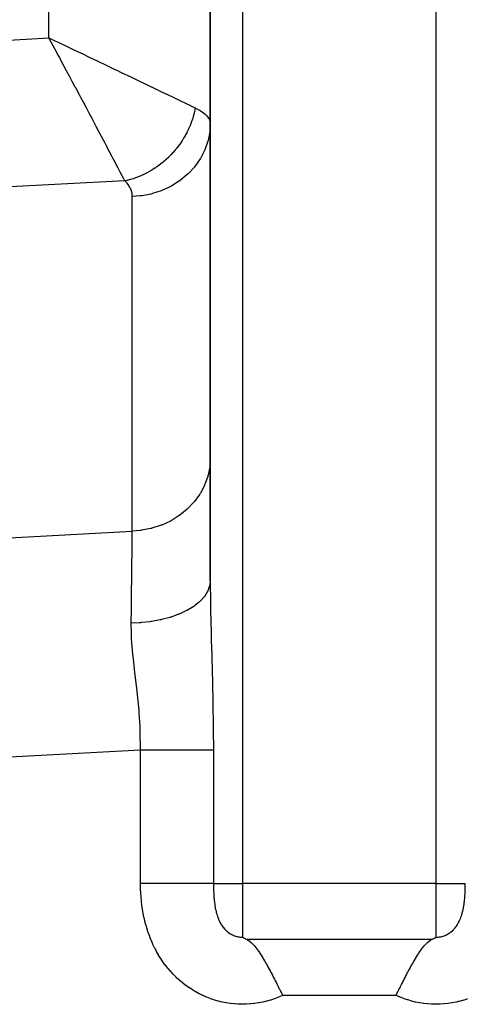
# Model space of a CAD drawing. Extents: x 24 to 1254, y -706 to 283.
# Drawn here: x 444 to 472, y -164 to -103 of the extents above; entities that cross this region are included whole.
import ezdxf

# ---------------------------------------------------------------- set-up
doc = ezdxf.new("R2010")
doc.units = 0
doc.linetypes.add('DASHED', pattern=[11.05, 8.7, -2.35])
doc.layers.get('0').update_dxf_attribs({"linetype": 'CONTINUOUS'})
doc.layers.add('NEVIDI', color=4, linetype='DASHED')

msp = doc.modelspace()

# ---------------------------------------------------------------- linework, layer by layer
at = {"color": 2}
for p, q in [((456, -84.919471), (456, -137.683515)), ((456, -137.683515), (456, -84.919471)), ((446.2594, -104.537486), (445.999997, -104.055458)), ((446.563578, -104.323558), (447.052856, -104.556476)), ((446.362511, -104.72929), (446.2594, -104.537486)), ((446.55204, -105.082203), (446.362511, -104.72929)), ((458, -159.781288), (458.000507, -159.781585)), ((458.000507, -159.781585), (458.008711, -159.786363)), ((458.008711, -159.786363), (458.074765, -159.823626)), ((458.074765, -159.823626), (458.096209, -159.835283)), ((458.096209, -159.835283), (458.153422, -159.865351)), ((469.872087, -159.852127), (469.92354, -159.824557)), ((469.92354, -159.824557), (469.939587, -159.815708)), ((469.939587, -159.815708), (469.998194, -159.782343)), ((469.998194, -159.782343), (470, -159.781288)), ((458.153422, -159.865351), (458.190701, -159.884183)), ((458.190701, -159.884183), (458.236155, -159.90635)), ((458.236155, -159.90635), (458.263938, -159.91949)), ((458.263935, -159.919471), (458.292341, -159.933368)), ((458.292341, -159.933368), (458.323778, -159.950316)), ((458.323778, -159.950316), (458.414779, -160.0091)), ((458.414779, -160.0091), (458.420832, -160.013507)), ((458.420832, -160.013507), (458.436299, -160.025026)), ((458.436299, -160.025026), (458.533171, -160.105523)), ((458.533171, -160.105523), (458.53966, -160.11142)), ((458.53966, -160.11142), (458.597493, -160.166682)), ((458.597493, -160.166682), (458.671051, -160.243611)), ((458.671051, -160.243611), (458.741237, -160.323594)), ((458.741237, -160.323594), (458.755891, -160.34107)), ((458.755891, -160.34107), (458.814681, -160.413759)), ((458.814681, -160.413759), (458.820723, -160.421455)), ((458.820723, -160.421455), (458.856425, -160.467737)), ((469.142883, -160.468646), (469.179342, -160.421372)), ((469.179342, -160.421372), (469.194048, -160.402713)), ((469.194048, -160.402713), (469.258745, -160.323616)), ((469.258745, -160.323616), (469.303217, -160.272209)), ((469.303217, -160.272209), (469.328823, -160.243749)), ((469.328823, -160.243749), (469.40178, -160.167406)), ((469.40178, -160.167406), (469.46034, -160.11142)), ((469.46034, -160.11142), (469.466751, -160.105593)), ((469.466751, -160.105593), (469.491968, -160.083271)), ((469.491968, -160.083271), (469.563749, -160.024989)), ((469.563749, -160.024989), (469.575597, -160.016133)), ((469.575597, -160.016133), (469.578945, -160.013671)), ((469.578945, -160.013671), (469.654224, -159.963196)), ((469.654224, -159.963196), (469.675725, -159.950597)), ((469.675725, -159.950597), (469.729505, -159.922565)), ((469.729505, -159.922565), (469.736065, -159.919471)), ((469.736062, -159.91949), (469.762956, -159.906777)), ((469.762956, -159.906777), (469.80215, -159.887726)), ((469.80215, -159.887726), (469.845186, -159.866069)), ((469.845186, -159.866069), (469.872087, -159.852127)), ((458.856425, -160.467737), (458.872483, -160.488984)), ((458.872483, -160.488984), (458.929617, -160.566627)), ((458.929617, -160.566627), (458.986218, -160.646597)), ((458.986218, -160.646597), (459.003986, -160.672305)), ((459.003986, -160.672305), (459.074448, -160.776974)), ((459.074448, -160.776974), (459.152578, -160.897819)), ((459.152578, -160.897819), (459.153709, -160.899604)), ((459.153709, -160.899604), (459.209023, -160.98803)), ((459.209023, -160.98803), (459.255898, -161.06466)), ((459.255898, -161.06466), (459.264191, -161.07837)), ((468.735855, -161.078294), (468.744134, -161.064608)), ((468.744134, -161.064608), (468.780733, -161.004649)), ((468.780733, -161.004649), (468.845063, -160.901542)), ((468.845063, -160.901542), (468.846342, -160.899523)), ((468.846342, -160.899523), (468.901871, -160.813088)), ((468.901871, -160.813088), (468.925608, -160.77689)), ((468.925608, -160.77689), (468.934912, -160.762828)), ((468.934912, -160.762828), (468.996074, -160.672218)), ((468.996074, -160.672218), (469.013843, -160.646508)), ((469.013843, -160.646508), (469.070448, -160.566534)), ((469.070448, -160.566534), (469.071906, -160.564514)), ((469.071906, -160.564514), (469.142883, -160.468646)), ((459.264191, -161.07837), (459.319279, -161.17054)), ((459.319279, -161.17054), (459.320511, -161.172623)), ((459.320511, -161.172623), (459.357867, -161.236184)), ((459.357867, -161.236184), (459.374335, -161.264458)), ((459.374335, -161.264458), (459.429394, -161.360041)), ((459.429394, -161.360041), (459.484487, -161.457204)), ((459.484487, -161.457204), (459.5051, -161.493923)), ((459.5051, -161.493923), (459.565312, -161.602266)), ((459.565312, -161.602266), (459.594832, -161.655951)), ((459.594832, -161.655951), (459.650082, -161.757377)), ((468.34995, -161.757316), (468.405203, -161.655888)), ((468.405203, -161.655888), (468.418489, -161.631681)), ((468.418489, -161.631681), (468.434724, -161.602202)), ((468.434724, -161.602202), (468.494901, -161.493921)), ((468.494901, -161.493921), (468.515551, -161.457136)), ((468.515551, -161.457136), (468.570647, -161.359971)), ((468.570647, -161.359971), (468.608705, -161.29373)), ((468.608705, -161.29373), (468.679533, -161.172548)), ((468.679533, -161.172548), (468.680765, -161.170466)), ((468.680765, -161.170466), (468.735855, -161.078294)), ((459.650082, -161.757377), (459.705386, -161.860064)), ((459.705386, -161.860064), (459.707352, -161.863734)), ((459.707352, -161.863734), (459.754878, -161.952866)), ((459.754878, -161.952866), (459.811091, -162.059221)), ((459.811091, -162.059221), (459.816178, -162.068892)), ((459.816178, -162.068892), (459.871669, -162.174867)), ((459.871669, -162.174867), (459.927221, -162.281773)), ((459.927221, -162.281773), (459.982831, -162.389526)), ((468.017187, -162.389487), (468.072801, -162.28173)), ((468.072801, -162.28173), (468.128356, -162.17482)), ((468.128356, -162.17482), (468.183849, -162.068841)), ((468.183849, -162.068841), (468.188823, -162.059385)), ((468.188823, -162.059385), (468.211908, -162.01559)), ((468.211908, -162.01559), (468.24514, -161.952831)), ((468.24514, -161.952831), (468.294644, -161.860007)), ((468.294644, -161.860007), (468.34995, -161.757316)), ((459.982831, -162.389526), (460.002616, -162.428026)), ((460.002616, -162.428026), (460.005615, -162.433867)), ((460.005615, -162.433867), (460.029587, -162.480633)), ((460.029587, -162.480633), (460.05831, -162.536812)), ((460.05831, -162.536812), (460.094214, -162.607241)), ((460.094214, -162.607241), (460.149977, -162.717034)), ((460.149977, -162.717034), (460.20578, -162.827339)), ((460.20578, -162.827339), (460.257381, -162.92966)), ((467.742626, -162.929642), (467.761393, -162.892395)), ((467.761393, -162.892395), (467.794228, -162.827316)), ((467.794228, -162.827316), (467.850033, -162.717007)), ((467.850033, -162.717007), (467.905798, -162.60721)), ((467.905798, -162.60721), (467.941704, -162.536778)), ((467.941704, -162.536778), (467.967944, -162.48545)), ((467.967944, -162.48545), (467.991698, -162.439099)), ((467.991698, -162.439099), (467.994336, -162.433957)), ((467.994336, -162.433957), (468.017187, -162.389487)), ((460.257381, -162.92966), (460.279435, -162.973473)), ((460.279435, -162.973473), (460.306456, -163.027206)), ((460.306456, -163.027206), (460.31748, -163.049145)), ((460.31748, -163.049145), (460.373363, -163.160477)), ((460.373363, -163.160477), (460.429258, -163.271981)), ((460.429258, -163.271981), (460.485159, -163.383573)), ((467.514841, -163.383573), (467.525166, -163.36296)), ((467.525166, -163.36296), (467.570745, -163.271977)), ((467.570745, -163.271977), (467.626642, -163.160468)), ((467.626642, -163.160468), (467.682526, -163.049132)), ((467.682526, -163.049132), (467.693551, -163.027192)), ((467.693551, -163.027192), (467.742626, -162.929642))]:
    msp.add_line(p, q, dxfattribs=at)
msp.add_arc((464, -156.919471), 150, 0, 180, dxfattribs=at)
at = {"layer": 'NEVIDI', "color": 7, "linetype": 'CONTINUOUS'}
for p, q in [((446, -104.055458), (446, -84.919471)), ((458, -84.919471), (458, -156.45537)), ((470, -156.45537), (470, -84.919471)), ((442.372529, -104.255872), (446, -104.055458)), ((446, -104.055458), (446.364197, -104.228687)), ((446.364197, -104.228687), (446.563578, -104.323558)), ((447.052856, -104.556476), (447.412283, -104.727673)), ((447.412283, -104.727673), (447.815754, -104.919945)), ((447.815754, -104.919945), (448.092823, -105.052042)), ((446.608826, -105.188022), (446.55204, -105.082203)), ((446.909765, -105.749414), (446.608826, -105.188022)), ((448.092823, -105.052042), (448.448144, -105.221521)), ((448.448144, -105.221521), (449.039051, -105.503551)), ((449.039051, -105.503551), (449.119444, -105.54194)), ((449.119444, -105.54194), (449.469453, -105.709115)), ((446.971998, -105.865637), (446.909765, -105.749414)), ((447.095918, -106.097203), (446.971998, -105.865637)), ((447.27099, -106.424666), (447.095918, -106.097203)), ((449.469453, -105.709115), (450.132278, -106.025904)), ((450.132278, -106.025904), (450.21401, -106.064988)), ((450.21401, -106.064988), (450.475197, -106.189916)), ((447.448257, -106.756596), (447.27099, -106.424666)), ((447.6315, -107.100099), (447.448257, -106.756596)), ((450.475197, -106.189916), (451.115261, -106.496241)), ((451.115261, -106.496241), (451.321934, -106.595209)), ((451.321934, -106.595209), (451.443275, -106.653328)), ((451.443275, -106.653328), (452.053819, -106.945903)), ((447.663048, -107.159278), (447.6315, -107.100099)), ((447.91001, -107.622959), (447.663048, -107.159278)), ((452.053819, -106.945903), (452.345201, -107.085614)), ((452.345201, -107.085614), (452.366166, -107.095668)), ((452.366166, -107.095668), (452.944235, -107.373014)), ((452.944235, -107.373014), (453.238373, -107.514215)), ((447.977962, -107.750674), (447.91001, -107.622959)), ((448.15836, -108.089992), (447.977962, -107.750674)), ((453.238373, -107.514215), (453.267581, -107.52824)), ((453.267581, -107.52824), (453.771557, -107.770434)), ((453.771557, -107.770434), (454.035455, -107.89734)), ((454.035455, -107.89734), (454.07434, -107.916042)), ((454.07434, -107.916042), (454.503066, -108.12223)), ((448.319033, -108.392522), (448.15836, -108.089992)), ((448.495615, -108.72537), (448.319033, -108.392522)), ((454.503066, -108.12223), (454.731261, -108.231937)), ((454.731261, -108.231937), (454.752673, -108.24223)), ((454.752673, -108.24223), (455.064246, -108.392024)), ((455.039746, -108.523948), (455.000618, -108.702932)), ((455.044077, -108.502004), (455.039746, -108.523948)), ((455.064245, -108.392022), (455.044077, -108.502004)), ((455.064245, -108.392022), (455.08478, -108.401971)), ((455.08478, -108.401971), (455.291837, -108.510682)), ((455.291837, -108.510682), (455.339155, -108.538059)), ((455.339155, -108.538059), (455.373267, -108.558501)), ((455.373267, -108.558501), (455.579057, -108.697735)), ((448.515555, -108.762978), (448.495615, -108.72537)), ((448.668396, -109.051423), (448.515555, -108.762978)), ((448.927778, -109.541568), (448.668396, -109.051423)), ((454.881527, -109.124166), (454.820194, -109.300478)), ((454.888591, -109.102497), (454.881527, -109.124166)), ((454.942618, -108.924933), (454.888591, -109.102497)), ((454.948776, -108.903149), (454.942618, -108.924933)), ((454.951689, -108.892716), (454.948776, -108.903149)), ((454.961128, -108.858321), (454.951689, -108.892716)), ((454.995369, -108.724813), (454.961128, -108.858321)), ((455.000618, -108.702932), (454.995369, -108.724813)), ((455.579057, -108.697735), (455.60612, -108.718656)), ((455.60612, -108.718656), (455.683159, -108.782897)), ((455.683159, -108.782897), (455.764836, -108.860985)), ((455.764836, -108.860985), (455.78496, -108.882356)), ((455.78496, -108.882356), (455.897194, -109.027718)), ((455.897194, -109.027718), (455.910402, -109.049532)), ((455.910402, -109.049532), (455.920461, -109.067278)), ((455.920461, -109.067278), (455.975894, -109.19797)), ((455.975894, -109.19797), (455.982081, -109.220131)), ((448.989554, -109.658419), (448.927778, -109.541568)), ((449.077918, -109.825648), (448.989554, -109.658419)), ((454.649594, -109.712025), (454.567068, -109.882763)), ((454.659271, -109.690994), (454.649594, -109.712025)), ((454.734859, -109.518101), (454.659271, -109.690994)), ((454.743671, -109.496844), (454.734859, -109.518101)), ((454.774129, -109.421346), (454.743671, -109.496844)), ((454.78732, -109.387608), (454.774129, -109.421346)), ((454.812244, -109.32197), (454.78732, -109.387608)), ((454.820194, -109.300478), (454.812244, -109.32197)), ((455.975506, -109.807306), (455.972155, -109.836888)), ((456, -109.359314), (455.975506, -109.807306)), ((455.982081, -109.220131), (456, -109.359309)), ((449.154204, -109.970105), (449.077918, -109.825648)), ((449.458745, -110.547507), (449.154204, -109.970105)), ((454.271841, -110.399226), (454.25174, -110.430308)), ((454.347889, -110.277534), (454.271841, -110.399226)), ((454.360012, -110.257499), (454.347889, -110.277534)), ((454.455913, -110.092134), (454.360012, -110.257499)), ((454.467249, -110.071717), (454.455913, -110.092134)), ((454.539797, -109.936127), (454.467249, -110.071717)), ((454.556549, -109.903512), (454.539797, -109.936127)), ((454.567068, -109.882763), (454.556549, -109.903512)), ((455.860762, -110.421277), (455.850716, -110.458361)), ((455.864897, -110.405609), (455.860762, -110.421277)), ((455.967517, -109.875018), (455.864897, -110.405609)), ((455.972155, -109.836888), (455.967517, -109.875018)), ((449.478669, -110.585316), (449.458745, -110.547507)), ((449.588148, -110.793176), (449.478669, -110.585316)), ((449.614007, -110.842298), (449.588148, -110.793176)), ((449.898968, -111.384071), (449.614007, -110.842298)), ((453.845995, -110.980374), (453.720057, -111.126989)), ((453.861058, -110.962178), (453.845995, -110.980374)), ((453.913817, -110.897256), (453.861058, -110.962178)), ((453.936998, -110.86813), (453.913817, -110.897256)), ((453.981453, -110.811202), (453.936998, -110.86813)), ((453.99586, -110.79244), (453.981453, -110.811202)), ((454.110439, -110.637423), (453.99586, -110.79244)), ((454.124087, -110.618229), (454.110439, -110.637423)), ((454.232688, -110.459373), (454.124087, -110.618229)), ((454.245455, -110.439938), (454.232688, -110.459373)), ((454.25174, -110.430308), (454.245455, -110.439938)), ((455.650822, -111.023038), (455.391682, -111.525585)), ((455.666208, -110.987266), (455.650822, -111.023038)), ((455.667159, -110.985026), (455.666208, -110.987266)), ((455.850716, -110.458361), (455.667159, -110.985026)), ((449.962389, -111.504731), (449.898968, -111.384071)), ((450.038353, -111.64931), (449.962389, -111.504731)), ((450.040307, -111.653032), (450.038353, -111.64931)), ((453.244434, -111.605231), (453.135789, -111.700377)), ((453.262002, -111.589401), (453.244434, -111.605231)), ((453.403213, -111.457415), (453.262002, -111.589401)), ((453.420211, -111.440937), (453.403213, -111.457415)), ((453.530687, -111.330551), (453.420211, -111.440937)), ((453.556648, -111.303753), (453.530687, -111.330551)), ((453.573033, -111.286666), (453.556648, -111.303753)), ((453.704311, -111.144657), (453.573033, -111.286666)), ((453.720057, -111.126989), (453.704311, -111.144657)), ((455.371351, -111.559102), (455.041985, -112.026748)), ((455.385839, -111.535286), (455.371351, -111.559102)), ((455.391682, -111.525585), (455.385839, -111.535286)), ((450.292534, -112.133698), (450.040307, -111.653032)), ((450.37175, -112.28488), (450.292534, -112.133698)), ((452.380034, -112.248417), (452.215696, -112.34474)), ((452.399975, -112.23622), (452.380034, -112.248417)), ((452.561215, -112.133417), (452.399975, -112.23622)), ((452.580738, -112.120453), (452.561215, -112.133417)), ((452.649528, -112.073857), (452.580738, -112.120453)), ((452.679944, -112.052792), (452.649528, -112.073857)), ((452.738688, -112.011291), (452.679944, -112.052792)), ((452.757784, -111.997564), (452.738688, -112.011291)), ((452.911895, -111.882413), (452.757784, -111.997564)), ((452.93051, -111.867962), (452.911895, -111.882413)), ((453.080564, -111.746984), (452.93051, -111.867962)), ((453.098627, -111.731867), (453.080564, -111.746984)), ((453.107254, -111.724603), (453.098627, -111.731867)), ((453.135789, -111.700377), (453.107254, -111.724603)), ((455.016905, -112.057688), (454.62301, -112.482304)), ((455.025824, -112.046748), (455.016905, -112.057688)), ((455.041985, -112.026748), (455.025824, -112.046748)), ((450.416503, -112.37034), (450.37175, -112.28488)), ((450.421377, -112.37965), (450.416503, -112.37034)), ((450.632814, -112.783999), (450.421377, -112.37965)), ((450.700672, -112.913955), (450.632814, -112.783999)), ((451.034163, -112.839424), (450.856694, -112.886183)), ((451.055791, -112.833255), (451.034163, -112.839424)), ((451.132312, -112.810605), (451.055791, -112.833255)), ((451.166335, -112.800119), (451.132312, -112.810605)), ((451.232274, -112.779066), (451.166335, -112.800119)), ((451.253604, -112.772048), (451.232274, -112.779066)), ((451.429008, -112.71046), (451.253604, -112.772048)), ((451.450348, -112.70249), (451.429008, -112.71046)), ((451.624118, -112.633677), (451.450348, -112.70249)), ((451.645037, -112.624918), (451.624118, -112.633677)), ((451.655375, -112.620551), (451.645037, -112.624918)), ((451.688638, -112.606329), (451.655375, -112.620551)), ((451.816995, -112.548971), (451.688638, -112.606329)), ((451.837907, -112.539249), (451.816995, -112.548971)), ((452.007567, -112.456389), (451.837907, -112.539249)), ((452.02819, -112.445826), (452.007567, -112.456389)), ((452.163352, -112.373886), (452.02819, -112.445826)), ((452.195403, -112.356126), (452.163352, -112.373886)), ((452.215696, -112.34474), (452.195403, -112.356126)), ((454.59381, -112.509894), (454.142237, -112.88418)), ((454.62301, -112.482304), (454.59381, -112.509894)), ((450.704288, -112.920875), (441.969851, -113.364305)), ((450.704285, -112.920876), (450.700672, -112.913955)), ((450.835165, -112.891389), (450.704288, -112.920876)), ((450.822728, -113.046566), (450.704288, -112.920875)), ((450.840041, -113.066955), (450.822728, -113.046566)), ((450.856694, -112.886183), (450.835165, -112.891389)), ((450.944682, -113.205828), (450.840041, -113.066955)), ((450.958476, -113.226691), (450.944682, -113.205828)), ((451.039774, -113.368731), (450.958476, -113.226691)), ((451.050102, -113.389971), (451.039774, -113.368731)), ((451.108451, -113.535004), (451.050102, -113.389971)), ((453.545367, -113.259714), (453.027982, -113.501377)), ((453.571149, -113.245799), (453.545367, -113.259714)), ((453.607444, -113.225886), (453.571149, -113.245799)), ((454.097426, -112.91661), (453.607444, -113.225886)), ((454.109194, -112.908167), (454.097426, -112.91661)), ((454.142237, -112.88418), (454.109194, -112.908167)), ((451.115397, -113.556721), (451.108451, -113.535004)), ((451.150735, -113.704793), (451.115397, -113.556721)), ((451.154253, -113.726963), (451.150735, -113.704793)), ((451.166128, -113.877188), (451.154253, -113.726963)), ((451.166183, -113.888348), (451.166128, -113.877188)), ((451.659401, -113.851273), (451.166183, -113.888349)), ((451.166183, -134.614649), (451.166183, -113.888348)), ((451.733806, -113.841785), (451.659401, -113.851273)), ((451.775429, -113.836026), (451.733806, -113.841785)), ((452.315516, -113.731196), (451.775429, -113.836026)), ((452.373218, -113.716597), (452.315516, -113.731196)), ((452.413772, -113.705931), (452.373218, -113.716597)), ((452.947908, -113.532825), (452.413772, -113.705931)), ((452.989282, -113.516764), (452.947908, -113.532825)), ((453.027982, -113.501377), (452.989282, -113.516764)), ((455.975483, -130.533659), (455.966704, -130.607575)), ((456, -130.085614), (455.975483, -130.533659)), ((455.864895, -131.131885), (455.84916, -131.190244)), ((455.961656, -130.645635), (455.864895, -131.131885)), ((455.966704, -130.607575), (455.961656, -130.645635)), ((455.648683, -131.754241), (455.632981, -131.789734)), ((455.667135, -131.711378), (455.648683, -131.754241)), ((455.838688, -131.227332), (455.667135, -131.711378)), ((455.84916, -131.190244), (455.838688, -131.227332)), ((455.348166, -132.322803), (455.025902, -132.772934)), ((455.368805, -132.289525), (455.348166, -132.322803)), ((455.385729, -132.261738), (455.368805, -132.289525)), ((455.632981, -131.789734), (455.385729, -132.261738)), ((454.988934, -132.817836), (454.593808, -133.236199)), ((455.014304, -132.787147), (454.988934, -132.817836)), ((455.025902, -132.772934), (455.014304, -132.787147)), ((454.561654, -133.266048), (454.106568, -133.636344)), ((454.59105, -133.238781), (454.561654, -133.266048)), ((454.593808, -133.236199), (454.59105, -133.238781)), ((453.532623, -133.992808), (452.987564, -134.24374)), ((453.545349, -133.98601), (453.532623, -133.992808)), ((453.569017, -133.973244), (453.545349, -133.98601)), ((454.073313, -133.660038), (453.569017, -133.973244)), ((454.097342, -133.642959), (454.073313, -133.660038)), ((454.106568, -133.636344), (454.097342, -133.642959)), ((438.110524, -135.332983), (451.16619, -134.614649)), ((451.15979, -135.165936), (451.16616, -134.617187)), ((451.16616, -134.617187), (451.16619, -134.614649)), ((451.659486, -134.577546), (451.16618, -134.61465)), ((451.691205, -134.573628), (451.659486, -134.577546)), ((451.733077, -134.568168), (451.691205, -134.573628)), ((452.315513, -134.45749), (451.733077, -134.568168)), ((452.331435, -134.453528), (452.315513, -134.45749)), ((452.371933, -134.44322), (452.331435, -134.453528)), ((452.947978, -134.259098), (452.371933, -134.44322)), ((452.948669, -134.258833), (452.947978, -134.259098)), ((452.987564, -134.24374), (452.948669, -134.258833)), ((451.155317, -135.549041), (451.156556, -135.443158)), ((451.156556, -135.443158), (451.158668, -135.262303)), ((451.158668, -135.262303), (451.15979, -135.165936)), ((451.149159, -136.076168), (451.150465, -135.964442)), ((451.150465, -135.964442), (451.155317, -135.549041)), ((451.141922, -136.69325), (451.143468, -136.561724)), ((451.143468, -136.561724), (451.149159, -136.076168)), ((451.127962, -137.873689), (451.1383, -137.000572)), ((451.1383, -137.000572), (451.13978, -136.87511)), ((451.13978, -136.87511), (451.141922, -136.69325)), ((451.127728, -137.89339), (451.127962, -137.873689)), ((456, -137.683521), (455.970898, -137.967055)), ((456, -137.683515), (456.000043, -137.758415)), ((456.000043, -137.758415), (456.011318, -138.990046)), ((451.114277, -139.020947), (451.126066, -138.033208)), ((451.126066, -138.033208), (451.126092, -138.031014)), ((451.126092, -138.031014), (451.127728, -137.89339)), ((455.835645, -138.352918), (455.658236, -138.6401)), ((455.846498, -138.330798), (455.835645, -138.352918)), ((455.848097, -138.327469), (455.846498, -138.330798)), ((455.856805, -138.309019), (455.848097, -138.327469)), ((455.960985, -138.011684), (455.856805, -138.309019)), ((455.966104, -137.989459), (455.960985, -138.011684)), ((455.966942, -137.985665), (455.966104, -137.989459)), ((455.970898, -137.967055), (455.966942, -137.985665)), ((451.112444, -139.173998), (451.114277, -139.020947)), ((455.335859, -138.994551), (455.022981, -139.24679)), ((455.357957, -138.974078), (455.335859, -138.994551)), ((455.360415, -138.971774), (455.357957, -138.974078)), ((455.378604, -138.954555), (455.360415, -138.971774)), ((455.626116, -138.682379), (455.378604, -138.954555)), ((455.642571, -138.660986), (455.626116, -138.682379)), ((455.644705, -138.65817), (455.642571, -138.660986)), ((455.658236, -138.6401), (455.644705, -138.65817)), ((456.011318, -138.990046), (456.014424, -139.175841)), ((451.099679, -140.234589), (451.108043, -139.540548)), ((451.108043, -139.540548), (451.110244, -139.357343)), ((451.110244, -139.357343), (451.112444, -139.173998)), ((454.535216, -139.545197), (454.10892, -139.74531)), ((454.567465, -139.528065), (454.535216, -139.545197)), ((454.570255, -139.526568), (454.567465, -139.528065)), ((454.597265, -139.51195), (454.570255, -139.526568)), ((454.970193, -139.283761), (454.597265, -139.51195)), ((454.997489, -139.264813), (454.970193, -139.283761)), ((455.000177, -139.262927), (454.997489, -139.264813)), ((455.022981, -139.24679), (455.000177, -139.262927)), ((456.014424, -139.175841), (456.015907, -139.258878)), ((456.015907, -139.258878), (456.042272, -140.451647)), ((451.622409, -140.295605), (451.098694, -140.315579)), ((451.098703, -140.315577), (451.099679, -140.234589)), ((451.109839, -140.98734), (451.098703, -140.315577)), ((451.671293, -140.292248), (451.622409, -140.295605)), ((451.671789, -140.292213), (451.671293, -140.292248)), ((451.713282, -140.289158), (451.671789, -140.292213)), ((452.270651, -140.229659), (451.713282, -140.289158)), ((452.317291, -140.223078), (452.270651, -140.229659)), ((452.318498, -140.222905), (452.317291, -140.223078)), ((452.358392, -140.217068), (452.318498, -140.222905)), ((452.896457, -140.119377), (452.358392, -140.217068)), ((452.940609, -140.109719), (452.896457, -140.119377)), ((452.942454, -140.109309), (452.940609, -140.109719)), ((452.979665, -140.100956), (452.942454, -140.109309)), ((453.489279, -139.966633), (452.979665, -140.100956)), ((453.529984, -139.954196), (453.489279, -139.966633)), ((453.532346, -139.953466), (453.529984, -139.954196)), ((453.566714, -139.942741), (453.532346, -139.953466)), ((454.038708, -139.77413), (453.566714, -139.942741)), ((454.075545, -139.759141), (454.038708, -139.77413)), ((454.07811, -139.758087), (454.075545, -139.759141)), ((454.10892, -139.74531), (454.07811, -139.758087)), ((456.042272, -140.451647), (456.047194, -140.644128)), ((456.047194, -140.644128), (456.063373, -141.248699)), ((451.117968, -141.156854), (451.109839, -140.98734)), ((451.119858, -141.191577), (451.117968, -141.156854)), ((451.125948, -141.295546), (451.119858, -141.191577)), ((451.205652, -142.248028), (451.125948, -141.295546)), ((456.063373, -141.248699), (456.083401, -141.967373)), ((456.083401, -141.967373), (456.088995, -142.166618)), ((451.220459, -142.39168), (451.205652, -142.248028)), ((451.257387, -142.731797), (451.220459, -142.39168)), ((451.280508, -142.935751), (451.257387, -142.731797)), ((456.088995, -142.166618), (456.125818, -143.522112)), ((451.332191, -143.378369), (451.280508, -142.935751)), ((451.349797, -143.527249), (451.332191, -143.378369)), ((451.467009, -144.54177), (451.349797, -143.527249)), ((456.125818, -143.522112), (456.130965, -143.724811)), ((456.130965, -143.724811), (456.141651, -144.164413)), ((451.469541, -144.564835), (451.467009, -144.54177)), ((451.483461, -144.693096), (451.469541, -144.564835)), ((456.141651, -144.164413), (456.161737, -145.100381)), ((451.490442, -144.75845), (451.483461, -144.693096)), ((451.582203, -145.722114), (451.490442, -144.75845)), ((456.161737, -145.100381), (456.165589, -145.306095)), ((451.594487, -145.875631), (451.582203, -145.722114)), ((456.165589, -145.306095), (456.185406, -146.700497)), ((451.634169, -146.460066), (451.594487, -145.875631)), ((451.644309, -146.646937), (451.634169, -146.460066)), ((451.656756, -146.920003), (451.644309, -146.646937)), ((451.662559, -147.075498), (451.656756, -146.920003)), ((456.185406, -146.700497), (456.18735, -146.909037)), ((456.18735, -146.909037), (456.192984, -148.201363)), ((451.676152, -148.135639), (451.662559, -147.075498)), ((451.675445, -148.201363), (440.468975, -148.799122)), ((451.675445, -156.45537), (451.675445, -148.201363)), ((452.093239, -148.201363), (451.675445, -148.201363)), ((451.675448, -148.201363), (451.676152, -148.135639)), ((452.129277, -148.201363), (452.093239, -148.201363)), ((452.165487, -148.201363), (452.129277, -148.201363)), ((452.569159, -148.201363), (452.165487, -148.201363)), ((452.604768, -148.201363), (452.569159, -148.201363)), ((452.821358, -148.201363), (452.604768, -148.201363)), ((453.036817, -148.201363), (452.821358, -148.201363)), ((453.071637, -148.201363), (453.036817, -148.201363)), ((453.456967, -148.201363), (453.071637, -148.201363)), ((453.49208, -148.201363), (453.456967, -148.201363)), ((453.525738, -148.201363), (453.49208, -148.201363)), ((453.930487, -148.201363), (453.525738, -148.201363)), ((453.962754, -148.201363), (453.930487, -148.201363)), ((454.061075, -148.201363), (453.962754, -148.201363)), ((454.348057, -148.201363), (454.061075, -148.201363)), ((454.37859, -148.201363), (454.348057, -148.201363)), ((454.623202, -148.201363), (454.37859, -148.201363)), ((454.74099, -148.201363), (454.623202, -148.201363)), ((454.769525, -148.201363), (454.74099, -148.201363)), ((455.105705, -148.201363), (454.769525, -148.201363)), ((455.131991, -148.201363), (455.105705, -148.201363)), ((455.132987, -148.201363), (455.131991, -148.201363)), ((455.438864, -148.201363), (455.132987, -148.201363)), ((455.462609, -148.201363), (455.438864, -148.201363)), ((455.581636, -148.201363), (455.462609, -148.201363)), ((455.737212, -148.201363), (455.581636, -148.201363)), ((455.758219, -148.201363), (455.737212, -148.201363)), ((455.961216, -148.201363), (455.758219, -148.201363)), ((455.99813, -148.201363), (455.961216, -148.201363)), ((456.016219, -148.201363), (455.99813, -148.201363)), ((456.192984, -148.201363), (456.016219, -148.201363)), ((456.192984, -148.201363), (456.192984, -156.45537)), ((451.675721, -156.533722), (451.675445, -156.45537)), ((451.87403, -156.45537), (451.675445, -156.45537)), ((451.675924, -156.558056), (451.675721, -156.533722)), ((451.680522, -156.785486), (451.675924, -156.558056)), ((451.681302, -156.809712), (451.680522, -156.785486)), ((452.165488, -156.45537), (451.87403, -156.45537)), ((452.252502, -156.45537), (452.165488, -156.45537)), ((452.510761, -156.45537), (452.252502, -156.45537)), ((452.82136, -156.45537), (452.510761, -156.45537)), ((452.882115, -156.45537), (452.82136, -156.45537)), ((453.133411, -156.45537), (452.882115, -156.45537)), ((453.456968, -156.45537), (453.133411, -156.45537)), ((453.491963, -156.45537), (453.456968, -156.45537)), ((453.732808, -156.45537), (453.491963, -156.45537)), ((454.061076, -156.45537), (453.732808, -156.45537)), ((454.072056, -156.45537), (454.061076, -156.45537)), ((454.297776, -156.45537), (454.072056, -156.45537)), ((454.613095, -156.45537), (454.297776, -156.45537)), ((454.623202, -156.45537), (454.613095, -156.45537)), ((454.820019, -156.45537), (454.623202, -156.45537)), ((455.105797, -156.45537), (454.820019, -156.45537)), ((455.132987, -156.45537), (455.105797, -156.45537)), ((455.290959, -156.45537), (455.132987, -156.45537)), ((455.542311, -156.45537), (455.290959, -156.45537)), ((455.581636, -156.45537), (455.542311, -156.45537)), ((455.702392, -156.45537), (455.581636, -156.45537)), ((455.915487, -156.45537), (455.702392, -156.45537)), ((455.961216, -156.45537), (455.915487, -156.45537)), ((456.048007, -156.45537), (455.961216, -156.45537)), ((456.192984, -156.45537), (456.048007, -156.45537)), ((456.192984, -156.45537), (456.193097, -156.514054)), ((456.192984, -156.45537), (458, -156.45537)), ((456.193097, -156.514054), (456.193167, -156.528024)), ((456.193167, -156.528024), (456.194603, -156.657565)), ((456.194603, -156.657565), (456.194842, -156.671442)), ((456.194842, -156.671442), (456.196067, -156.731366)), ((456.196067, -156.731366), (456.197859, -156.80006)), ((470, -156.45537), (458, -156.45537)), ((458, -156.45537), (458, -159.781287)), ((470, -159.781287), (470, -156.45537)), ((470, -156.45537), (471.807016, -156.45537)), ((471.802109, -156.801096), (471.802503, -156.787352)), ((471.802503, -156.787352), (471.80393, -156.731424)), ((471.80393, -156.731424), (471.805383, -156.658309)), ((471.805383, -156.658309), (471.805606, -156.64445)), ((471.805606, -156.64445), (471.806901, -156.514304)), ((471.806901, -156.514304), (471.806955, -156.500225)), ((471.806955, -156.500225), (471.807016, -156.455369)), ((451.691351, -157.036627), (451.681302, -156.809712)), ((451.692716, -157.060792), (451.691351, -157.036627)), ((451.708282, -157.28704), (451.692716, -157.060792)), ((451.71024, -157.311143), (451.708282, -157.28704)), ((451.731421, -157.536877), (451.71024, -157.311143)), ((456.197859, -156.80006), (456.198268, -156.813832)), ((456.198268, -156.813832), (456.202866, -156.940918)), ((456.202866, -156.940918), (456.203445, -156.954478)), ((456.203445, -156.954478), (456.209638, -157.079695)), ((456.209638, -157.079695), (456.210395, -157.093125)), ((456.210395, -157.093125), (456.211354, -157.109682)), ((456.211354, -157.109682), (456.218213, -157.216047)), ((456.218213, -157.216047), (456.219141, -157.229114)), ((456.219141, -157.229114), (456.228635, -157.349656)), ((456.228635, -157.349656), (456.229743, -157.362435)), ((456.229743, -157.362435), (456.231431, -157.381451)), ((456.231431, -157.381451), (456.240952, -157.480239)), ((471.760329, -157.467699), (471.768503, -157.382179)), ((471.768503, -157.382179), (471.771326, -157.350107)), ((471.771326, -157.350107), (471.772417, -157.337306)), ((471.772417, -157.337306), (471.781725, -157.216901)), ((471.781725, -157.216901), (471.782638, -157.203796)), ((471.782638, -157.203796), (471.788646, -157.109639)), ((471.788646, -157.109639), (471.790299, -157.080784)), ((471.790299, -157.080784), (471.791038, -157.067386)), ((471.791038, -157.067386), (471.797083, -156.94207)), ((471.797083, -156.94207), (471.797652, -156.928381)), ((471.797652, -156.928381), (471.802109, -156.801096)), ((451.73398, -157.560903), (451.731421, -157.536877)), ((451.760872, -157.786081), (451.73398, -157.560903)), ((451.764045, -157.810042), (451.760872, -157.786081)), ((451.796704, -158.034242), (451.764045, -157.810042)), ((456.240952, -157.480239), (456.242256, -157.492792)), ((456.242256, -157.492792), (456.242393, -157.494097)), ((456.242393, -157.494097), (456.255236, -157.607653)), ((456.255236, -157.607653), (456.256738, -157.619914)), ((456.256738, -157.619914), (456.271561, -157.731783)), ((456.271561, -157.731783), (456.273269, -157.743736)), ((456.273269, -157.743736), (456.289998, -157.852487)), ((456.289998, -157.852487), (456.291903, -157.864015)), ((456.291903, -157.864015), (456.296707, -157.89241)), ((456.296707, -157.89241), (456.3105, -157.969011)), ((456.3105, -157.969011), (456.312598, -157.980078)), ((456.312598, -157.980078), (456.333064, -158.081183)), ((471.669654, -158.068409), (471.690007, -157.966307)), ((471.690007, -157.966307), (471.692092, -157.955127)), ((471.692092, -157.955127), (471.70333, -157.892197)), ((471.70333, -157.892197), (471.71042, -157.849939)), ((471.71042, -157.849939), (471.712297, -157.838387)), ((471.712297, -157.838387), (471.728677, -157.730116)), ((471.728677, -157.730116), (471.73034, -157.718285)), ((471.73034, -157.718285), (471.744872, -157.606782)), ((471.744872, -157.606782), (471.746338, -157.594614)), ((471.746338, -157.594614), (471.757505, -157.495075)), ((471.757505, -157.495075), (471.75906, -157.48013)), ((471.75906, -157.48013), (471.760329, -157.467699)), ((451.800539, -158.058352), (451.796704, -158.034242)), ((451.839194, -158.282007), (451.800539, -158.058352)), ((451.843689, -158.30607), (451.839194, -158.282007)), ((451.888586, -158.529351), (451.843689, -158.30607)), ((451.893763, -158.553361), (451.888586, -158.529351)), ((451.945149, -158.776206), (451.893763, -158.553361)), ((456.333064, -158.081183), (456.335375, -158.091887)), ((456.335375, -158.091887), (456.35774, -158.189187)), ((456.35774, -158.189187), (456.360253, -158.199467)), ((456.360253, -158.199467), (456.367754, -158.229456)), ((456.367754, -158.229456), (456.384566, -158.29315)), ((456.384566, -158.29315), (456.387305, -158.303099)), ((456.387305, -158.303099), (456.390068, -158.313025)), ((456.390068, -158.313025), (456.413592, -158.393256)), ((456.413592, -158.393256), (456.416544, -158.402826)), ((456.416544, -158.402826), (456.444862, -158.489681)), ((456.444862, -158.489681), (456.448018, -158.49885)), ((456.448018, -158.49885), (456.478421, -158.582587)), ((456.478421, -158.582587), (456.481791, -158.591394)), ((456.481791, -158.591394), (456.514332, -158.672145)), ((471.489397, -158.663287), (471.521646, -158.58243)), ((471.521646, -158.58243), (471.524979, -158.573628)), ((471.524979, -158.573628), (471.55519, -158.489544)), ((471.55519, -158.489544), (471.558328, -158.480327)), ((471.558328, -158.480327), (471.586498, -158.392969)), ((471.586498, -158.392969), (471.589433, -158.383348)), ((471.589433, -158.383348), (471.609924, -158.313052)), ((471.609924, -158.313052), (471.615607, -158.292514)), ((471.615607, -158.292514), (471.618329, -158.282505)), ((471.618329, -158.282505), (471.632242, -158.229465)), ((471.632242, -158.229465), (471.642546, -158.188001)), ((471.642546, -158.188001), (471.645048, -158.177626)), ((471.645048, -158.177626), (471.667357, -158.079208)), ((471.667357, -158.079208), (471.669654, -158.068409)), ((451.951043, -158.800182), (451.945149, -158.776206)), ((452.008934, -159.021561), (451.951043, -158.800182)), ((452.015533, -159.045343), (452.008934, -159.021561)), ((452.079986, -159.264682), (452.015533, -159.045343)), ((456.514332, -158.672145), (456.517951, -158.680679)), ((456.517951, -158.680679), (456.531657, -158.71225)), ((456.531657, -158.71225), (456.552665, -158.75849)), ((456.552665, -158.75849), (456.556501, -158.766668)), ((456.556501, -158.766668), (456.559978, -158.774013)), ((456.559978, -158.774013), (456.593369, -158.841482)), ((456.593369, -158.841482), (456.597395, -158.849263)), ((456.597395, -158.849263), (456.636079, -158.920504)), ((456.636079, -158.920504), (456.640312, -158.927936)), ((456.640312, -158.927936), (456.680785, -158.995716)), ((456.680785, -158.995716), (456.68524, -159.002835)), ((456.68524, -159.002835), (456.720457, -159.056932)), ((456.720457, -159.056932), (456.727482, -159.067284)), ((456.727482, -159.067284), (456.73212, -159.074042)), ((456.73212, -159.074042), (456.776181, -159.135387)), ((456.776181, -159.135387), (456.780977, -159.141768)), ((456.780977, -159.141768), (456.826897, -159.200134)), ((456.826897, -159.200134), (456.831936, -159.206254)), ((456.831936, -159.206254), (456.879658, -159.261621)), ((471.12497, -159.256518), (471.172659, -159.200748)), ((471.172659, -159.200748), (471.177702, -159.194574)), ((471.177702, -159.194574), (471.223517, -159.135857)), ((471.223517, -159.135857), (471.228327, -159.129404)), ((471.228327, -159.129404), (471.272379, -159.067538)), ((471.272379, -159.067538), (471.276988, -159.060762)), ((471.276988, -159.060762), (471.279508, -159.057031)), ((471.279508, -159.057031), (471.319259, -158.995667)), ((471.319259, -158.995667), (471.323688, -158.988523)), ((471.323688, -158.988523), (471.364165, -158.920076)), ((471.364165, -158.920076), (471.368403, -158.912562)), ((471.368403, -158.912562), (471.407074, -158.840624)), ((471.407074, -158.840624), (471.411113, -158.832738)), ((471.411113, -158.832738), (471.440055, -158.773953)), ((471.440055, -158.773953), (471.447653, -158.757818)), ((471.447653, -158.757818), (471.451451, -158.749638)), ((471.451451, -158.749638), (471.468412, -158.712112)), ((471.468412, -158.712112), (471.485821, -158.671806)), ((471.485821, -158.671806), (471.489397, -158.663287)), ((452.0873, -159.288234), (452.079986, -159.264682)), ((452.158247, -159.504737), (452.0873, -159.288234)), ((452.166253, -159.527929), (452.158247, -159.504737)), ((452.243773, -159.741382), (452.166253, -159.527929)), ((452.252504, -159.764263), (452.243773, -159.741382)), ((452.336813, -159.974737), (452.252504, -159.764263)), ((456.879658, -159.261621), (456.88486, -159.267388)), ((456.88486, -159.267388), (456.922621, -159.307764)), ((456.922621, -159.307764), (456.930889, -159.316269)), ((456.930889, -159.316269), (456.934492, -159.319939)), ((456.934492, -159.319939), (456.939884, -159.325391)), ((456.939884, -159.325391), (456.991448, -159.375146)), ((456.991448, -159.375146), (456.997044, -159.380297)), ((456.997044, -159.380297), (457.050557, -159.427248)), ((457.050557, -159.427248), (457.056407, -159.432138)), ((457.056407, -159.432138), (457.111332, -159.475835)), ((457.111332, -159.475835), (457.11731, -159.480359)), ((457.11731, -159.480359), (457.159504, -159.511059)), ((457.159504, -159.511059), (457.173403, -159.520712)), ((457.173403, -159.520712), (457.179508, -159.524882)), ((457.179508, -159.524882), (457.236765, -159.561968)), ((457.236765, -159.561968), (457.242998, -159.565791)), ((457.242998, -159.565791), (457.301411, -159.599673)), ((457.301411, -159.599673), (457.307771, -159.603155)), ((457.307771, -159.603155), (457.367383, -159.633914)), ((457.367383, -159.633914), (457.373801, -159.637026)), ((457.373801, -159.637026), (457.402321, -159.650404)), ((457.402321, -159.650404), (457.43459, -159.66466)), ((457.43459, -159.66466), (457.441143, -159.667443)), ((457.441143, -159.667443), (457.503141, -159.691956)), ((457.503141, -159.691956), (457.509883, -159.694428)), ((457.509883, -159.694428), (457.572992, -159.715772)), ((457.572992, -159.715772), (457.579839, -159.717896)), ((457.579839, -159.717896), (457.643498, -159.735895)), ((457.643498, -159.735895), (457.65036, -159.737649)), ((457.65036, -159.737649), (457.655269, -159.738881)), ((457.655269, -159.738881), (457.714298, -159.75228)), ((457.714298, -159.75228), (457.721198, -159.753677)), ((457.721198, -159.753677), (457.785381, -159.764985)), ((457.785381, -159.764985), (457.792319, -159.766028)), ((457.792319, -159.766028), (457.856814, -159.774059)), ((457.856814, -159.774059), (457.863715, -159.774741)), ((457.863715, -159.774741), (457.914037, -159.778691)), ((457.914037, -159.778691), (457.928505, -159.779494)), ((457.928505, -159.779494), (457.935502, -159.779829)), ((457.935502, -159.779829), (458, -159.781288)), ((470, -159.781288), (470.005211, -159.781282)), ((470.005211, -159.781282), (470.070506, -159.779574)), ((470.070506, -159.779574), (470.077508, -159.779211)), ((470.077508, -159.779211), (470.085996, -159.778724)), ((470.085996, -159.778724), (470.142317, -159.774192)), ((470.142317, -159.774192), (470.149317, -159.77347)), ((470.149317, -159.77347), (470.213733, -159.765174)), ((470.213733, -159.765174), (470.220658, -159.764104)), ((470.220658, -159.764104), (470.284736, -159.752543)), ((470.284736, -159.752543), (470.291551, -159.751135)), ((470.291551, -159.751135), (470.34465, -159.738971)), ((470.34465, -159.738971), (470.355243, -159.736288)), ((470.355243, -159.736288), (470.362093, -159.734507)), ((470.362093, -159.734507), (470.425326, -159.716354)), ((470.425326, -159.716354), (470.432114, -159.714219)), ((470.432114, -159.714219), (470.494977, -159.692686)), ((470.494977, -159.692686), (470.501726, -159.690183)), ((470.501726, -159.690183), (470.563884, -159.665327)), ((470.563884, -159.665327), (470.570461, -159.662503)), ((470.570461, -159.662503), (470.59774, -159.650383)), ((470.59774, -159.650383), (470.631405, -159.634506)), ((470.631405, -159.634506), (470.637898, -159.631324)), ((470.637898, -159.631324), (470.697545, -159.600239)), ((470.697545, -159.600239), (470.703914, -159.596717)), ((470.703914, -159.596717), (470.762417, -159.562459)), ((470.762417, -159.562459), (470.768595, -159.558635)), ((470.768595, -159.558635), (470.825862, -159.521207)), ((470.825862, -159.521207), (470.831964, -159.517002)), ((470.831964, -159.517002), (470.84038, -159.511133)), ((470.84038, -159.511133), (470.887985, -159.476356)), ((470.887985, -159.476356), (470.893906, -159.471838)), ((470.893906, -159.471838), (470.94876, -159.427842)), ((470.94876, -159.427842), (470.954604, -159.422918)), ((470.954604, -159.422918), (471.007864, -159.375822)), ((471.007864, -159.375822), (471.013506, -159.370589)), ((471.013506, -159.370589), (471.064852, -159.320663)), ((471.064852, -159.320663), (471.069035, -159.316405)), ((471.069035, -159.316405), (471.070288, -159.315125)), ((471.070288, -159.315125), (471.077486, -159.307714)), ((471.077486, -159.307714), (471.119782, -159.262313)), ((471.119782, -159.262313), (471.12497, -159.256518)), ((452.34628, -159.99728), (452.336813, -159.974737)), ((452.437616, -160.204875), (452.34628, -159.99728)), ((452.447737, -160.22686), (452.437616, -160.204875)), ((452.546098, -160.431183), (452.447737, -160.22686)), ((452.557076, -160.453012), (452.546098, -160.431183)), ((452.662671, -160.654081), (452.557076, -160.453012)), ((469.736065, -159.919471), (458.263935, -159.919471)), ((452.674442, -160.675562), (452.662671, -160.654081)), ((452.787603, -160.873519), (452.674442, -160.675562)), ((452.800196, -160.894649), (452.787603, -160.873519)), ((452.920748, -161.088732), (452.800196, -160.894649)), ((452.934138, -161.109425), (452.920748, -161.088732)), ((453.062136, -161.299358), (452.934138, -161.109425)), ((453.076173, -161.319366), (453.062136, -161.299358)), ((453.211104, -161.504125), (453.076173, -161.319366)), ((453.225857, -161.523536), (453.211104, -161.504125)), ((453.367166, -161.702215), (453.225857, -161.523536)), ((453.382587, -161.720956), (453.367166, -161.702215)), ((453.530031, -161.893197), (453.382587, -161.720956)), ((453.546098, -161.911239), (453.530031, -161.893197)), ((453.699766, -162.077125), (453.546098, -161.911239)), ((453.716476, -162.094464), (453.699766, -162.077125)), ((453.876478, -162.254024), (453.716476, -162.094464)), ((453.893868, -162.270689), (453.876478, -162.254024)), ((454.060225, -162.423845), (453.893868, -162.270689)), ((454.078473, -162.439983), (454.060225, -162.423845)), ((454.251561, -162.586922), (454.078473, -162.439983)), ((454.270555, -162.602395), (454.251561, -162.586922)), ((454.450453, -162.742913), (454.270555, -162.602395)), ((454.470162, -162.757665), (454.450453, -162.742913)), ((454.656358, -162.891103), (454.470162, -162.757665)), ((454.67674, -162.905078), (454.656358, -162.891103)), ((454.868509, -163.030746), (454.67674, -162.905078)), ((454.889459, -163.043855), (454.868509, -163.030746)), ((455.085788, -163.16102), (454.889459, -163.043855)), ((455.106967, -163.17306), (455.085788, -163.16102)), ((455.307147, -163.281349), (455.106967, -163.17306)), ((455.328721, -163.292438), (455.307147, -163.281349)), ((455.532804, -163.391957), (455.328721, -163.292438)), ((455.555014, -163.402213), (455.532804, -163.391957)), ((455.763128, -163.493019), (455.555014, -163.402213)), ((455.785773, -163.502333), (455.763128, -163.493019)), ((455.997979, -163.584365), (455.785773, -163.502333)), ((460.219327, -163.500319), (460.196488, -163.509631)), ((460.430187, -163.409002), (460.219327, -163.500319)), ((460.45269, -163.398675), (460.430187, -163.409002)), ((460.485159, -163.383573), (460.45269, -163.398675)), ((467.514841, -163.383573), (460.485159, -163.383573)), ((467.524722, -163.388187), (467.514841, -163.383573)), ((467.546923, -163.398476), (467.524722, -163.388187)), ((467.756383, -163.49018), (467.546923, -163.398476)), ((467.779181, -163.499587), (467.756383, -163.49018)), ((467.993072, -163.582522), (467.779181, -163.499587)), ((456.021051, -163.592722), (455.997979, -163.584365)), ((456.237686, -163.66595), (456.021051, -163.592722)), ((456.261216, -163.673343), (456.237686, -163.66595)), ((456.481709, -163.737408), (456.261216, -163.673343)), ((456.505633, -163.743801), (456.481709, -163.737408)), ((456.728355, -163.798174), (456.505633, -163.743801)), ((456.752209, -163.803453), (456.728355, -163.798174)), ((456.976117, -163.847955), (456.752209, -163.803453)), ((457.000062, -163.852178), (456.976117, -163.847955)), ((457.224877, -163.886853), (457.000062, -163.852178)), ((457.248912, -163.890032), (457.224877, -163.886853)), ((457.474435, -163.914926), (457.248912, -163.890032)), ((457.498808, -163.917084), (457.474435, -163.914926)), ((457.725423, -163.93222), (457.498808, -163.917084)), ((457.749888, -163.933323), (457.725423, -163.93222)), ((457.977187, -163.938624), (457.749888, -163.933323)), ((458.001714, -163.938664), (457.977187, -163.938624)), ((458.230206, -163.934078), (458.001714, -163.938664)), ((458.25483, -163.933049), (458.230206, -163.934078)), ((458.484066, -163.918458), (458.25483, -163.933049)), ((458.508764, -163.916344), (458.484066, -163.918458)), ((458.737186, -163.891776), (458.508764, -163.916344)), ((458.761475, -163.888628), (458.737186, -163.891776)), ((458.987164, -163.854405), (458.761475, -163.888628)), ((459.011138, -163.850238), (458.987164, -163.854405)), ((459.233967, -163.806559), (459.011138, -163.850238)), ((459.257877, -163.801335), (459.233967, -163.806559)), ((459.478589, -163.748099), (459.257877, -163.801335)), ((459.502003, -163.741915), (459.478589, -163.748099)), ((459.720631, -163.679108), (459.502003, -163.741915)), ((459.743777, -163.671917), (459.720631, -163.679108)), ((459.960046, -163.599596), (459.743777, -163.671917)), ((459.982949, -163.591387), (459.960046, -163.599596)), ((460.196488, -163.509631), (459.982949, -163.591387)), ((468.016331, -163.590971), (467.993072, -163.582522)), ((468.232811, -163.664381), (468.016331, -163.590971)), ((468.256065, -163.671713), (468.232811, -163.664381)), ((468.474473, -163.73547), (468.256065, -163.671713)), ((468.49786, -163.741756), (468.474473, -163.73547)), ((468.717946, -163.795872), (468.49786, -163.741756)), ((468.741803, -163.801197), (468.717946, -163.795872)), ((468.964002, -163.8458), (468.741803, -163.801197)), ((468.988056, -163.850092), (468.964002, -163.8458)), ((469.211995, -163.885097), (468.988056, -163.850092)), ((469.236225, -163.888352), (469.211995, -163.885097)), ((469.462361, -163.913778), (469.236225, -163.888352)), ((469.486802, -163.915993), (469.462361, -163.913778)), ((469.714809, -163.931671), (469.486802, -163.915993)), ((469.739431, -163.932827), (469.714809, -163.931671)), ((469.968651, -163.938593), (469.739431, -163.932827)), ((469.993386, -163.938676), (469.968651, -163.938593)), ((470.222374, -163.934449), (469.993386, -163.938676)), ((470.246758, -163.933467), (470.222374, -163.934449)), ((470.474033, -163.919367), (470.246758, -163.933467)), ((470.498201, -163.917342), (470.474033, -163.919367)), ((470.724015, -163.893499), (470.498201, -163.917342)), ((470.748023, -163.89044), (470.724015, -163.893499)), ((470.972408, -163.856931), (470.748023, -163.89044)), ((470.996496, -163.852802), (470.972408, -163.856931)), ((471.219419, -163.80963), (470.996496, -163.852802)), ((471.243288, -163.804472), (471.219419, -163.80963)), ((471.464953, -163.751533), (471.243288, -163.804472)), ((471.488738, -163.745307), (471.464953, -163.751533)), ((471.709041, -163.682512), (471.488738, -163.745307)), ((471.732651, -163.675228), (471.709041, -163.682512)), ((471.95034, -163.602885), (471.732651, -163.675228))]:
    msp.add_line(p, q, dxfattribs=at)
for radius in [149.543593, 147.544811]:
    msp.add_arc((464, -156.919471), radius, 0, 180, dxfattribs=at)

doc.saveas('drawing.dxf')
